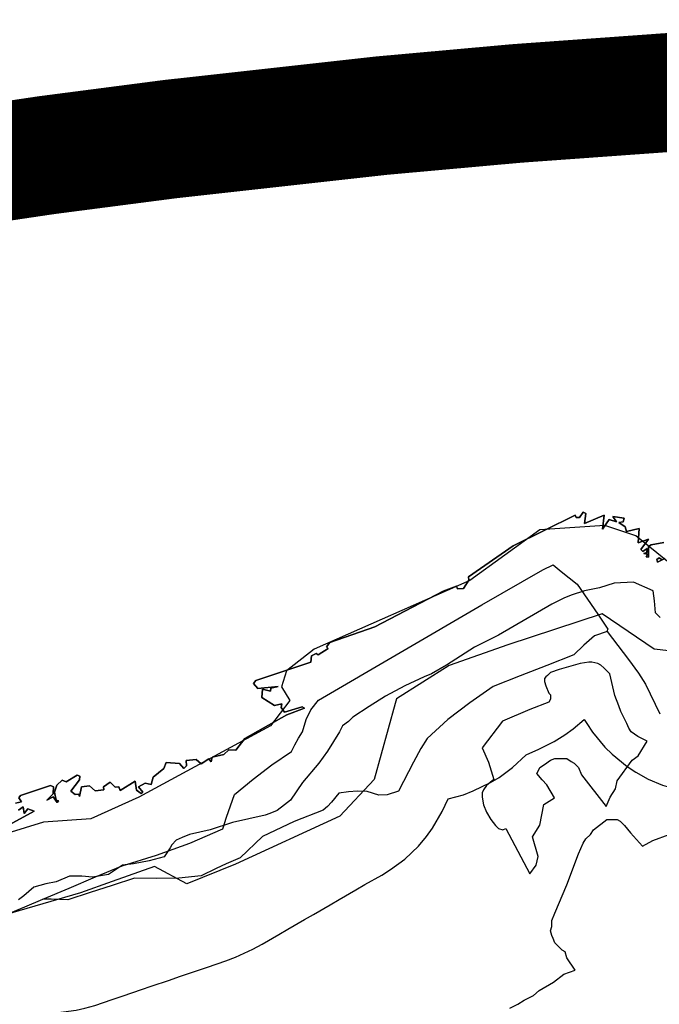
# Model space of a CAD drawing. Units: millimetres. Extents: x 574079 to 603062, y 4784391 to 4799111.
# Drawn here: x 578232 to 578663, y 4796588 to 4797251 of the extents above; entities that cross this region are included whole.
import ezdxf

# ---------------------------------------------------------------- set-up
doc = ezdxf.new("R2010")
doc.units = ezdxf.units.MM
for name, color, linetype in [('C.10g_EspaciosNaturalesTranquilos', 83, 'Continuous'), ('C.1d_L-VEGETACION DE INTERES', 60, 'Continuous'), ('C.3a_L-DESLINDE', 10, 'Continuous'), ('C.3a_L-PROTECCION', 114, 'AUTONOMIA'), ('C.3b_L-ESPECIAL_PROTECCION_COMPATIBLE', 223, 'Continuous'), ('C.3b_L-ESPECIAL_PROTECCION_ESTRICTA', 223, 'Continuous'), ('C.6_Proteccion Paisajistica', 96, 'Continuous'), ('C.9_L-INTERES_GEOLOGICO', 165, 'Continuous')]:
    doc.layers.add(name, color=color, linetype=linetype)
doc.linetypes.add('AUTONOMIA', pattern='A,0,-0.55,[205,CARTO500.shx,S=0.375,R=0,X=0,Y=0],-0.55,0', length=1.1)

msp = doc.modelspace()

# ---------------------------------------------------------------- linework, layer by layer
at = {"layer": 'C.10g_EspaciosNaturalesTranquilos'}
for points in [[(578229.13, 4796723.23), (578233.25, 4796724.14), (578231.42, 4796726.86), (578232.6, 4796728.34), (578252.81, 4796735.25), (578254.65, 4796734.26), (578254.56, 4796729.49), (578250.3, 4796725.2), (578254.53, 4796727.48), (578257.26, 4796723.71), (578258.11, 4796724.88), (578256.6, 4796725.19), (578255.36, 4796730.62), (578256.99, 4796735.28), (578260.6, 4796738.65), (578263.22, 4796737.5), (578270.77, 4796742.09), (578272.36, 4796741.53), (578272.21, 4796738.92), (578266.43, 4796731.41), (578269.33, 4796729.09), (578271.78, 4796729.41), (578272.24, 4796727.74), (578273.51, 4796734.26), (578279.06, 4796735), (578282.73, 4796731.47), (578288.56, 4796732.16), (578288.49, 4796734.29), (578292.98, 4796737.43), (578296.18, 4796733.91), (578298.7, 4796734.25), (578299.57, 4796731.71), (578309.75, 4796737.99), (578310.7, 4796731.9), (578313.81, 4796729.77), (578314.95, 4796730.61), (578312.06, 4796734.32), (578316.57, 4796736.72), (578320.53, 4796735.72), (578321.76, 4796740.78), (578328.98, 4796746.58), (578330.65, 4796750.61), (578339.48, 4796750.04), (578342.42, 4796746.49), (578344.21, 4796748.36), (578344.05, 4796752.07), (578350.81, 4796752.7), (578354.19, 4796749.79), (578359.31, 4796753.03), (578360.89, 4796751.05), (578361.5, 4796754.26), (578369.49, 4796755.9), (578372.91, 4796759.16), (578377.46, 4796758.95), (578383.57, 4796766.88), (578411.9, 4796782.81), (578423.65, 4796787.16), (578422.1, 4796787.99), (578410.25, 4796784.53), (578408.02, 4796787.75), (578408.59, 4796790.18), (578403.49, 4796788.89), (578395.13, 4796794.27), (578395.38, 4796800.05), (578400.75, 4796798.73), (578400.99, 4796800.61), (578405.94, 4796801.67), (578392.38, 4796800.49), (578389.44, 4796803.78), (578391.01, 4796805.73), (578428, 4796818.04), (578428.44, 4796822.49), (578431.71, 4796823.97), (578433.02, 4796823.12), (578439.75, 4796827.32), (578438.56, 4796828.58), (578440.88, 4796831.47), (578471.17, 4796841.97), (578517.13, 4796865.96), (578526.1, 4796869.3), (578526.69, 4796867.47), (578530.94, 4796867.71), (578534.34, 4796873.27), (578534.11, 4796875.58), (578564.37, 4796896.4), (578606.07, 4796917.19), (578606.69, 4796915.6), (578609.03, 4796915.58), (578611.39, 4796919.11), (578613.14, 4796918.25), (578612.31, 4796911.55), (578625.61, 4796917.01), (578624.48, 4796907.6), (578628.91, 4796914.14), (578633.88, 4796912.59), (578631.29, 4796916.24), (578638.94, 4796915.14), (578638.29, 4796912.56), (578635.42, 4796912.16), (578639.72, 4796909.31), (578640.61, 4796906.15), (578649.08, 4796908.16), (578648.4, 4796898.4), (578655.49, 4796900.97), (578650.28, 4796893.95), (578651.53, 4796892.63), (578654.57, 4796894.63), (578654.22, 4796891.98), (578652.27, 4796891.34), (578654.82, 4796890.89), (578653.77, 4796889.14), (578655.41, 4796888.93), (578655.5, 4796895.9), (578657.13, 4796897.21), (578665.68, 4796898.67)], [(578664.09, 4796887.21), (578662.49, 4796888.39), (578661.08, 4796887.18), (578661.52, 4796885.41), (578666.43, 4796888)], [(578222.44, 4796707.3), (578241.62, 4796717.81), (578237.48, 4796719.43), (578234.93, 4796716.35), (578234.27, 4796720.75), (578231.09, 4796718.65)]]:
    msp.add_lwpolyline(points, dxfattribs=at)
at = {"layer": 'C.1d_L-VEGETACION DE INTERES'}
for points in [[(578663.36, 4796848.26), (578660.22, 4796851.4), (578659.53, 4796859.42), (578658.48, 4796866.05), (578645.23, 4796871.98), (578632.32, 4796871.28), (578622.32, 4796868.23), (578612.32, 4796866.23), (578603.32, 4796863.23), (578598.32, 4796861.23), (578590.32, 4796857.23), (578554.32, 4796836.23), (578538.32, 4796828.23), (578519.32, 4796816.23), (578509.32, 4796810.23), (578504.32, 4796808.23), (578491.32, 4796802.23), (578478.32, 4796795.23), (578467.32, 4796788.24), (578456.32, 4796781.24), (578453.32, 4796778.24), (578449.32, 4796775.24), (578447.32, 4796771.24), (578439.32, 4796758.24), (578433.32, 4796750.24), (578422.32, 4796737.24), (578414.32, 4796725.24), (578410.32, 4796722.24), (578405.32, 4796718.24), (578400.32, 4796716.24), (578397.32, 4796715.24), (578375.32, 4796710.24), (578360.32, 4796705.24), (578346.32, 4796702.24), (578341.32, 4796700.24), (578337.32, 4796698.24), (578334.32, 4796695.24), (578333.32, 4796693.24), (578329.32, 4796687.24), (578319.11, 4796684.34), (578308.56, 4796682.44), (578301.25, 4796681.63), (578291.77, 4796675.13), (578280.94, 4796673.51), (578273.91, 4796674.05), (578265.51, 4796674.05), (578256.58, 4796670.26), (578249.54, 4796668.91), (578241.42, 4796666.75), (578234.65, 4796660.79), (578231.13, 4796658.08)], [(578562.04, 4796585.17), (578567.46, 4796587.99), (578571.79, 4796590.59), (578577.86, 4796593.84), (578581.76, 4796597.09), (578591.52, 4796602.72), (578598.31, 4796608.24), (578606.04, 4796610.95), (578600.31, 4796619.24), (578599.31, 4796623.24), (578597.31, 4796624.24), (578594.31, 4796627.24), (578592.31, 4796629.24), (578591.31, 4796632.24), (578590.31, 4796634.24), (578589.31, 4796637.24), (578590.31, 4796640.24), (578590.31, 4796644.24), (578592.31, 4796649.24), (578600.31, 4796668.24), (578608.31, 4796689.23), (578611.31, 4796696.23), (578613.31, 4796699.23), (578616.31, 4796702.23), (578618.31, 4796705.23), (578627.31, 4796712.23), (578628.31, 4796712.23), (578629.31, 4796712.23), (578631.31, 4796712.23), (578634.31, 4796712.23), (578636.31, 4796711.23), (578639.31, 4796708.23), (578643.31, 4796703.23), (578651.31, 4796694.23), (578658.31, 4796698.23), (578669.31, 4796702.23)]]:
    msp.add_lwpolyline(points, dxfattribs=at)
msp.add_lwpolyline([(578648.35, 4796755.06), (578654.47, 4796765.09), (578648.2, 4796768.22), (578643.81, 4796771.2), (578642.08, 4796773.71), (578640.83, 4796776.84), (578639.16, 4796780.12), (578636.7, 4796785.04), (578635.36, 4796788.85), (578632.67, 4796795.78), (578629.32, 4796810.23), (578625.32, 4796814.23), (578623.32, 4796816.23), (578621.32, 4796817.23), (578617.32, 4796818.23), (578615.32, 4796818.23), (578609.32, 4796817.23), (578595.32, 4796813.23), (578589.32, 4796811.23), (578587.32, 4796809.23), (578586.32, 4796808.23), (578585.32, 4796807.23), (578585.32, 4796805.23), (578586.32, 4796802.23), (578588.32, 4796797.23), (578589.32, 4796796.23), (578589.32, 4796793.23), (578588.32, 4796791.23), (578575.42, 4796786.23), (578557.16, 4796778.5), (578543.46, 4796760.6), (578547.68, 4796750.77), (578551.32, 4796739.23), (578546.32, 4796735.23), (578544.32, 4796732.24), (578543.32, 4796730.24), (578543.32, 4796727.24), (578544.32, 4796722.24), (578546.32, 4796717.24), (578549.32, 4796712.24), (578552.32, 4796708.24), (578554.32, 4796706.24), (578557.32, 4796705.24), (578559.32, 4796706.24), (578575.43, 4796675.58), (578579.82, 4796681.55), (578581.05, 4796687.34), (578577.36, 4796700.5), (578582.28, 4796708.4), (578584.93, 4796722.29), (578592.12, 4796726.85), (578587.03, 4796735.63), (578583.87, 4796738.96), (578580.32, 4796743.23), (578581.32, 4796745.23), (578582.32, 4796747.23), (578585.32, 4796749.23), (578589.32, 4796752.23), (578592.32, 4796753.23), (578594.32, 4796753.23), (578597.32, 4796753.23), (578600.32, 4796753.23), (578603.32, 4796751.23), (578605.32, 4796750.23), (578608.32, 4796747.23), (578610.32, 4796742.23), (578626.9, 4796721.05), (578629.71, 4796727.2), (578633.23, 4796732.81), (578634.31, 4796738.23), (578644.31, 4796752.23)], close=True, dxfattribs=at)
at = {"layer": 'C.3a_L-DESLINDE'}
msp.add_lwpolyline([(578680.98, 4796824.5), (578659.24, 4796827), (578624.3, 4796850.62), (578560.76, 4796829.74), (578521.12, 4796815.94), (578485.64, 4796793.49), (578484.74, 4796790.23), (578470.66, 4796739.12), (578447.58, 4796714.6), (578377.32, 4796682.11), (578344.55, 4796669), (578322.75, 4796680.62), (578294.32, 4796670.46), (578272.97, 4796662.83), (578216.65, 4796646.52)], dxfattribs=at)
at = {"layer": 'C.3a_L-PROTECCION', "ltscale": 1.5, "flags": 128}
msp.add_lwpolyline([(574371.48, 4795276.06), (574397.26, 4795274.35), (574404.21, 4795273.58), (574415.7, 4795272.88), (574428.31, 4795273.7), (574437, 4795275.39), (574443.77, 4795277.11), (574456.04, 4795281.4), (574463.84, 4795284.53), (574470.25, 4795287.41), (574474.2, 4795289.68), (574481.22, 4795293.71), (574492.4, 4795295.71), (574504.49, 4795299.41), (574511.87, 4795302.23), (574513.72, 4795302.45), (574520.82, 4795300.57), (574531.46, 4795298.86), (574538.44, 4795298.39), (574545.94, 4795298.15), (574551.41, 4795298.66), (574558.53, 4795299.33), (574570.87, 4795302.09), (574577.64, 4795304.54), (574582.76, 4795306.39), (574589.49, 4795309.84), (574602, 4795315.14), (574608.37, 4795314.69), (574615.35, 4795314.37), (574626.56, 4795314.96), (574639, 4795317.22), (574647.71, 4795319.97), (574654.3, 4795322.3), (574666.4, 4795327.06), (574672.91, 4795329.63), (574685, 4795334.4), (574691.52, 4795336.96), (574703.61, 4795341.73), (574711.45, 4795336.15), (574722.71, 4795329.69), (574729.1, 4795326.89), (574741.38, 4795322.64), (574747.06, 4795318.57), (574751.73, 4795315.18), (574758.07, 4795311.7), (574764.29, 4795308.52), (574774.58, 4795304.47), (574783.17, 4795302.03), (574794.2, 4795295.15), (574800.53, 4795292.15), (574812.63, 4795287.46), (574819.12, 4795284.83), (574824.79, 4795282.51), (574831.43, 4795280.73), (574838.22, 4795279.07), (574851.11, 4795277.52), (574862.17, 4795277.42), (574863.28, 4795277.48), (574870.31, 4795274.03), (574876.7, 4795271.2), (574886.59, 4795267.8), (574898.97, 4795265.24), (574908.84, 4795264.46), (574915.82, 4795264.46), (574924.2, 4795264.87), (574935.64, 4795266.9), (574948.08, 4795270.64), (574954.46, 4795271.88), (574963.94, 4795266.04), (574977.43, 4795260.09), (574983.12, 4795255.81), (574988.82, 4795251.76), (574998.51, 4795246.23), (575006.68, 4795242.85), (575010.19, 4795241.4), (575019.06, 4795238.98), (575034.9, 4795236.33), (575038.81, 4795236.13), (575045.75, 4795235.25), (575052.29, 4795234.34), (575058.69, 4795234.28), (575067.12, 4795234.35), (575077.82, 4795229.96), (575084.54, 4795228.01), (575091.02, 4795226.27), (575097.23, 4795225.33), (575104.19, 4795224.55), (575117.02, 4795222.48), (575124.01, 4795222.15), (575130.17, 4795221.92), (575136.98, 4795222.53), (575143.93, 4795223.31), (575156.59, 4795226.22), (575163.28, 4795228.28), (575175.5, 4795232.64), (575182.8, 4795235.94), (575194.22, 4795239.59), (575200.6, 4795242.47), (575206.3, 4795245.13), (575210.75, 4795247.7), (575218.91, 4795250.31), (575222.79, 4795251.55), (575230.89, 4795255.31), (575237.04, 4795258.63), (575247.81, 4795265.88), (575253.6, 4795269.61), (575264.28, 4795272.31), (575272.64, 4795275.6), (575284.24, 4795281.42), (575290.18, 4795285.1), (575300.67, 4795292.75), (575306.27, 4795296.95), (575316.68, 4795304.74), (575322.28, 4795308.94), (575329.26, 4795314.18), (575338.88, 4795322.39), (575346.69, 4795330.99), (575350.81, 4795336.65), (575354.78, 4795342.34), (575357.92, 4795347.52), (575361.55, 4795353.51), (575368.29, 4795364.62), (575371.92, 4795370.61), (575378.66, 4795381.72), (575382.29, 4795387.71), (575389.03, 4795398.82), (575392.66, 4795404.81), (575399.4, 4795415.93), (575402.96, 4795421.94), (575408.8, 4795433.54), (575411.24, 4795440.11), (575414.88, 4795452.57), (575416.51, 4795459.37), (575419.55, 4795472.01), (575421.18, 4795478.82), (575424.21, 4795491.46), (575425.85, 4795498.27), (575428.88, 4795510.91), (575430.51, 4795517.72), (575432.16, 4795524.58), (575434.51, 4795530.04), (575437.27, 4795536.47), (575442.4, 4795548.42), (575445.4, 4795554.74), (575450.9, 4795565.81), (575455.3, 4795572.03), (575458.19, 4795576.13), (575461.94, 4795583.18), (575464.95, 4795589.49), (575468.6, 4795599.12), (575471.15, 4795608.48), (575474.45, 4795621.05), (575476.14, 4795627.84), (575478.32, 4795638.94), (575479.31, 4795647.42), (575491.06, 4795651.32), (575500.59, 4795655.77), (575510.56, 4795654.16), (575517.53, 4795653.56), (575530.52, 4795653.35), (575537.52, 4795653.4), (575548.5, 4795653.49), (575557.09, 4795650.76), (575560.55, 4795649.65), (575569.76, 4795647.96), (575576.7, 4795647.16), (575585.6, 4795646.66), (575596.66, 4795647.45), (575609.43, 4795649.8), (575622.6, 4795654.07), (575628.17, 4795656.68), (575634.43, 4795659.78), (575645.9, 4795665.9), (575652.08, 4795669.19), (575657.92, 4795672.31), (575663.33, 4795675.7), (575673.86, 4795682.31), (575681.38, 4795683.13), (575688.34, 4795683.89), (575701.32, 4795684.32), (575708.31, 4795684.49), (575720.15, 4795684.79), (575732.74, 4795685.91), (575741.06, 4795687.71), (575747.8, 4795689.55), (575757.01, 4795692.82), (575766.14, 4795697.43), (575768.29, 4795698.52), (575777.06, 4795704.45), (575782.48, 4795708.86), (575788.27, 4795713.94), (575791.8, 4795717.9), (575796.43, 4795723.14), (575798.71, 4795726.01), (575806.02, 4795731.82), (575811.5, 4795736.17), (575821.68, 4795744.26), (575827.05, 4795748.74), (575834.33, 4795755.21), (575837.39, 4795754.84), (575846.91, 4795752.58), (575856.41, 4795751.42), (575863.79, 4795749.39), (575868.59, 4795748.06), (575876.52, 4795746.9), (575883.33, 4795745.38), (575894.37, 4795741.21), (575906.3, 4795737.02), (575913.03, 4795731.77), (575918.67, 4795727.65), (575929.93, 4795721.18), (575936.48, 4795718.16), (575945.1, 4795708.91), (575950.58, 4795704.33), (575954.81, 4795700.81), (575961.13, 4795696.78), (575967.09, 4795693.11), (575977.16, 4795685.69), (575988.21, 4795679.54), (575995.49, 4795676.62), (576002.08, 4795674.28), (576012.18, 4795671.64), (576024.72, 4795670.02), (576034.63, 4795670), (576041.62, 4795670.37), (576054.6, 4795670.45), (576061.55, 4795671.26), (576067.71, 4795672.04), (576074.29, 4795673.74), (576081.02, 4795675.63), (576091.7, 4795679.89), (576099.14, 4795684.01), (576102.76, 4795686.02), (576109.9, 4795691.26), (576115.71, 4795695.08), (576127.54, 4795700.44), (576133.58, 4795703.98), (576141.15, 4795709.02), (576144.91, 4795710.05), (576163.73, 4795716.69), (576170, 4795719.78), (576181.52, 4795725.8), (576187.73, 4795729.04), (576197.27, 4795734.03), (576205.23, 4795738.69), (576217.41, 4795742.84), (576225.59, 4795746.62), (576235.44, 4795751.77), (576243.74, 4795756.11), (576252.85, 4795761.59), (576258.49, 4795765.71), (576264.5, 4795770.46), (576268.24, 4795774.27), (576273.15, 4795779.26), (576281.01, 4795789.55), (576284.79, 4795795.49), (576291.73, 4795806.47), (576295.98, 4795813.89), (576306.81, 4795817.54), (576313.79, 4795817), (576319, 4795816.6), (576326.77, 4795816.9), (576333.49, 4795815.48), (576345.83, 4795811.41), (576363.16, 4795807.8), (576372.42, 4795807.41), (576385.38, 4795808.07), (576392.31, 4795808.98), (576405.22, 4795807.67), (576412.15, 4795806.74), (576418.92, 4795805.83), (576428.41, 4795804.77), (576441.9, 4795803.35), (576454.54, 4795803.3), (576464.88, 4795804.49), (576471.87, 4795804.61), (576484.82, 4795805.46), (576491.78, 4795805.8), (576504.74, 4795805.23), (576511.73, 4795805.61), (576522.06, 4795806.95), (576531.57, 4795808.07), (576541.44, 4795809.93), (576564.07, 4795813.46), (576571.06, 4795813.55), (576584.06, 4795813.69), (576597.38, 4795814.52), (576603.92, 4795815.79), (576610.76, 4795817.24), (576621.8, 4795820.88), (576630.87, 4795825.05), (576641.55, 4795829.02), (576647.91, 4795831.92), (576659.58, 4795837.66), (576666.03, 4795840.17), (576678.88, 4795842.04), (576688.62, 4795844.5), (576698.09, 4795847.52), (576704.76, 4795849.65), (576717.11, 4795853.69), (576723.71, 4795856.04), (576732.2, 4795859.07), (576736.18, 4795858.92), (576743.18, 4795858.65), (576756.17, 4795858.15), (576763.16, 4795857.88), (576776.15, 4795857.39), (576783.15, 4795857.44), (576790.81, 4795857.63), (576796.08, 4795858.43), (576804.12, 4795859.72), (576815.68, 4795862.34), (576822.51, 4795863.89), (576835.19, 4795866.77), (576842.01, 4795868.31), (576854.69, 4795871.19), (576861.52, 4795872.74), (576874.2, 4795875.61), (576883.27, 4795877.66), (576893.96, 4795877.71), (576908.7, 4795879.75), (576915.47, 4795881.5), (576922.78, 4795883.68), (576927.69, 4795885.85), (576934.34, 4795888.78), (576946.62, 4795892.11), (576953.38, 4795893.93), (576965.93, 4795897.33), (576972.68, 4795899.16), (576985.23, 4795902.56), (576991.99, 4795904.39), (577004.53, 4795907.79), (577011.16, 4795910.03), (577023.29, 4795914.69), (577041.7, 4795922.5), (577048.15, 4795925.23), (577060.12, 4795930.3), (577066.56, 4795933.03), (577078.18, 4795938.82), (577084.14, 4795942.47), (577091.49, 4795947.61), (577094.48, 4795950.32), (577100.85, 4795956.11), (577111.16, 4795960.95), (577117.49, 4795963.92), (577129.26, 4795969.45), (577135.6, 4795972.42), (577147.37, 4795977.94), (577153.7, 4795980.92), (577165.47, 4795986.44), (577171.81, 4795989.42), (577183.58, 4795994.94), (577189.89, 4795997.95), (577196.79, 4796001.54), (577201.13, 4796004.44), (577207.31, 4796008.56), (577216.8, 4796016.8), (577221.48, 4796022.02), (577225.28, 4796026.27), (577232.1, 4796027.26), (577239.29, 4796029.03), (577251.61, 4796033.08), (577258.08, 4796035.71), (577269.89, 4796041.15), (577276.25, 4796044.08), (577288.06, 4796049.52), (577294.41, 4796052.45), (577306.22, 4796057.89), (577312.58, 4796060.81), (577324.39, 4796066.25), (577330.74, 4796069.18), (577342.55, 4796074.62), (577348.91, 4796077.55), (577360.72, 4796082.98), (577367.08, 4796085.91), (577378.89, 4796091.35), (577385.24, 4796094.28), (577391.26, 4796097.31), (577396.19, 4796101.15), (577401.66, 4796105.51), (577410.83, 4796114.72), (577415.72, 4796119.72), (577423.86, 4796129.85), (577429.87, 4796139.35), (577444.62, 4796144.89), (577456.79, 4796149.44), (577463.34, 4796151.9), (577473.12, 4796155.98), (577481.32, 4796160.56), (577484.16, 4796162.14), (577492, 4796167.94), (577497.4, 4796172.38), (577506.39, 4796181.76), (577510.59, 4796187.36), (577514.35, 4796192.53), (577517.54, 4796198.32), (577520.98, 4796204.41), (577527.39, 4796214.77), (577530.63, 4796221.88), (577535.05, 4796234.09), (577536.81, 4796240.85), (577538.57, 4796250.81), (577539.04, 4796260.68), (577538.36, 4796273.65), (577537.23, 4796280.54), (577535.59, 4796288.41), (577535.59, 4796300.36), (577535.6, 4796313.36), (577535.6, 4796320.36), (577535.6, 4796325.19), (577537.83, 4796333.05), (577543.05, 4796337.02), (577553.56, 4796343.26), (577561.33, 4796343.72), (577563.48, 4796343.85), (577574.16, 4796345.72), (577580.9, 4796347.56), (577588.01, 4796349.75), (577593.32, 4796348.1), (577600.01, 4796346.06), (577612.81, 4796343.86), (577624.79, 4796343.26), (577632.77, 4796343.87), (577639.71, 4796344.7), (577649.78, 4796346.77), (577658.98, 4796349.9), (577670.79, 4796355.29), (577676.8, 4796358.86), (577683.65, 4796363.37), (577688.39, 4796362.64), (577695.31, 4796361.6), (577707.71, 4796361.21), (577715.27, 4796361.93), (577720.3, 4796362.41), (577725.4, 4796359.27), (577736.75, 4796353.69), (577745.56, 4796350.66), (577752.3, 4796348.83), (577761.08, 4796347.01), (577771.93, 4796345.08), (577784.73, 4796342.8), (577794.02, 4796341.15), (577803.82, 4796337.21), (577810.44, 4796334.95), (577817.58, 4796332.64), (577822.98, 4796331.62), (577829.86, 4796330.33), (577842.62, 4796329.55), (577849.82, 4796330.03), (577862.8, 4796330.42), (577869.77, 4796331.08), (577876.3, 4796331.8), (577882.55, 4796333.29), (577889.38, 4796334.78), (577902.37, 4796335.04), (577909.37, 4796334.97), (577922.37, 4796334.85), (577929.37, 4796334.87), (577938.92, 4796335.31), (577949.22, 4796337.02), (577961.9, 4796339.82), (577968.71, 4796341.4), (577981.38, 4796344.33), (577988.19, 4796345.97), (578000.51, 4796350.08), (578007.23, 4796352), (578018.57, 4796355.52), (578025.96, 4796358.89), (578037.29, 4796365.22), (578043.63, 4796367.82), (578056.5, 4796369.69), (578070.35, 4796371.71), (578076.21, 4796372.95), (578083.5, 4796374.54), (578095.31, 4796378.75), (578101.56, 4796381.9), (578106.68, 4796384.5), (578112.69, 4796388.57), (578118.36, 4796392.65), (578126.64, 4796399.95), (578134.99, 4796409.43), (578140.23, 4796417.15), (578143.93, 4796423.08), (578150.45, 4796434.33), (578153.96, 4796440.39), (578160.48, 4796451.64), (578163.73, 4796457.83), (578166.62, 4796463.48), (578168.9, 4796469.73), (578171.18, 4796476.35), (578173.76, 4796487.68), (578175.1, 4796495.94), (578177.17, 4796508.77), (578178.29, 4796515.68), (578180.36, 4796528.52), (578181.48, 4796535.43), (578181.95, 4796538.32), (578188.49, 4796543.53), (578195.42, 4796548.73), (578206.66, 4796555.18), (578212.75, 4796558.61), (578223.26, 4796566.24), (578230.95, 4796573.14), (578237.27, 4796580.45), (578243.22, 4796582.35), (578256.21, 4796582.23), (578270.03, 4796583.86), (578275.91, 4796585.38), (578282.67, 4796587.18), (578294.32, 4796591.14), (578301.61, 4796593.62), (578313.92, 4796597.8), (578320.55, 4796600.05), (578332.86, 4796604.23), (578339.49, 4796606.48), (578350.94, 4796610.37), (578358.4, 4796612.96), (578370.68, 4796617.23), (578377.26, 4796619.6), (578389.04, 4796625.08), (578395.17, 4796628.45), (578406.43, 4796634.94), (578412.5, 4796638.44), (578423.76, 4796644.93), (578429.83, 4796648.42), (578441.09, 4796654.92), (578447.15, 4796658.41), (578458.42, 4796664.9), (578464.48, 4796668.4), (578475.75, 4796674.89), (578481.71, 4796678.54), (578491.25, 4796685.52), (578500.43, 4796694.21), (578505.84, 4796700.81), (578509.98, 4796706.44), (578516.52, 4796717.65), (578520.47, 4796726.18), (578530.72, 4796728.91), (578537.23, 4796731.46), (578548.93, 4796737.06), (578554.96, 4796740.61), (578563.94, 4796747.16), (578573.13, 4796755.85), (578581.55, 4796759.64), (578587.85, 4796762.67), (578591.84, 4796764.68), (578599.01, 4796769.3), (578604.68, 4796773.38), (578612.15, 4796779.66), (578613.89, 4796776.92), (578617.74, 4796771.08), (578626, 4796761.05), (578631.02, 4796756.19), (578641.08, 4796748), (578646.9, 4796744.13), (578655.26, 4796739.4), (578664.88, 4796735.46), (578677.35, 4796731.83), (578684.24, 4796730.65), (578695.26, 4796728.8), (578707.77, 4796726.96), (578716.94, 4796726.78), (578723.92, 4796727.09), (578736.76, 4796728.96), (578745.28, 4796730.99), (578750.8, 4796728.91), (578755.05, 4796725.68), (578760.9, 4796721.84), (578767.42, 4796717.83), (578772.29, 4796715.63), (578778.66, 4796712.74), (578791.02, 4796708.9), (578797.97, 4796707.7), (578803.48, 4796706.74), (578810.88, 4796706.4), (578817.87, 4796706.31), (578830.84, 4796707.19), (578844.54, 4796708.22), (578850.66, 4796709.51), (578857.49, 4796711.02), (578868.86, 4796714.97), (578876.76, 4796715.91), (578884.63, 4796717.12), (578896.21, 4796720.43), (578896.78, 4796720.59), (578908.18, 4796725.48), (578914.43, 4796728.62), (578926.03, 4796734.49), (578932.28, 4796737.65), (578944.86, 4796734.94), (578959.62, 4796733.18), (578964.42, 4796731.43), (578971.11, 4796729.39), (578983.81, 4796726.71), (578990.76, 4796725.97), (578999.84, 4796725.57), (579003.4, 4796723.96), (579009.94, 4796721.47), (579017.56, 4796718.86), (579022.4, 4796717.86), (579029.94, 4796716.3), (579042.2, 4796715.34), (579049.07, 4796714), (579056.68, 4796712.62), (579061.94, 4796712.34), (579069.3, 4796711.95), (579081.89, 4796712.87), (579088.75, 4796714.26), (579101.37, 4796717.35), (579108.12, 4796719.23), (579120.56, 4796722.96), (579127.09, 4796725.45), (579136.14, 4796729.61), (579144.98, 4796734.38), (579156.42, 4796740.55), (579162.58, 4796743.87), (579171.27, 4796748.8), (579173.71, 4796750.55), (579179.39, 4796754.63), (579181.54, 4796756.17), (579189.13, 4796763.22), (579193.82, 4796768.4), (579198.9, 4796774.49), (579201.89, 4796778.58), (579206.03, 4796784.23), (579213.7, 4796794.72), (579217.84, 4796800.37), (579225.52, 4796810.86), (579229.65, 4796816.5), (579237.33, 4796826.99), (579241.47, 4796832.64), (579249.15, 4796843.13), (579253.18, 4796848.85), (579259.65, 4796860.13), (579262.33, 4796866.59), (579264.53, 4796871.95), (579270.19, 4796876.41), (579277.08, 4796882.3), (579287.62, 4796879.41), (579294.37, 4796877.56), (579306.97, 4796874.35), (579312.8, 4796870.84), (579321.45, 4796864.07), (579332.31, 4796857.59), (579340.9, 4796853.85), (579347.48, 4796851.49), (579356.04, 4796848.99), (579362.02, 4796848.3), (579368.52, 4796847), (579379.95, 4796846.64), (579386.95, 4796846.78), (579399.94, 4796847.2), (579406.93, 4796847.42), (579419.92, 4796847.83), (579426.92, 4796848.05), (579439.91, 4796848.46), (579451.31, 4796848.88), (579459.83, 4796849.98), (579466.8, 4796850.33), (579479.79, 4796850.6), (579486.72, 4796851.6), (579492.83, 4796852.54), (579499.38, 4796854.43), (579506.11, 4796856.33), (579516.99, 4796859.18), (579528.72, 4796863.88), (579536.69, 4796868.32), (579542.57, 4796872.09), (579549.95, 4796877.53), (579559.11, 4796886.24), (579565.69, 4796882.64), (579575.53, 4796878.48), (579587.97, 4796874.74), (579594.85, 4796873.51), (579607.74, 4796871.97), (579614.72, 4796871.38), (579626.04, 4796870.43), (579634.59, 4796869.25), (579644.5, 4796868.52), (579657.13, 4796869.2), (579667.38, 4796871.06), (579674.3, 4796870.87), (579682.86, 4796869.89), (579685.78, 4796866.61), (579690.82, 4796861.76), (579695.74, 4796857.16), (579700.81, 4796853.49), (579706.53, 4796849.45), (579717.08, 4796843.69), (579729.94, 4796833.34), (579739.81, 4796827.53), (579748.83, 4796818.25), (579759.06, 4796808.49), (579763.78, 4796805.03), (579769.44, 4796800.92), (579780.32, 4796794.89), (579787.35, 4796792.09), (579794.63, 4796789.41), (579799.73, 4796788.24), (579806.56, 4796786.67), (579819.48, 4796785.33), (579826.48, 4796785.51), (579839.39, 4796786.79), (579846.31, 4796787.86), (579858.11, 4796790.21), (579865.77, 4796792.1), (579878.71, 4796791.03), (579885.7, 4796790.85), (579894.28, 4796791.11), (579905.68, 4796791.58), (579918.54, 4796793.38), (579925.32, 4796795.14), (579937.56, 4796799.43), (579944.25, 4796801.31), (579952.96, 4796802.31), (579964.18, 4796802.66), (579968, 4796802.83), (579977.04, 4796804.42), (579983.83, 4796806.06), (579992.53, 4796808.75), (580004.04, 4796813.98), (580009.96, 4796814.72), (580015.12, 4796815.87), (580022.3, 4796817.46), (580037.86, 4796822.88)], dxfattribs=at)
at = {"layer": 'C.3b_L-ESPECIAL_PROTECCION_COMPATIBLE'}
msp.add_lwpolyline([(578619.15, 4796835.86), (578611.89, 4796829.69), (578605.19, 4796823.12), (578586.98, 4796816.01), (578568.88, 4796808.9), (578550.83, 4796801.79), (578535.13, 4796790.89), (578520.39, 4796779.49), (578506.38, 4796766.74), (578502.11, 4796760.01), (578497.11, 4796750.86), (578487.08, 4796731.43), (578479.47, 4796728.83), (578473.78, 4796728.7), (578466, 4796731.18), (578459.48, 4796731.3), (578453.47, 4796730.8), (578446.95, 4796729.91), (578441.98, 4796723.9), (578439.22, 4796720.94), (578436.28, 4796718.48), (578416.77, 4796710.92), (578395.51, 4796700.81), (578380.4, 4796686.48), (578370.97, 4796682.47), (578364.18, 4796679.31), (578354.24, 4796674.29), (578339.2, 4796672.88), (578324.33, 4796672.65), (578309.28, 4796672.76), (578294.3, 4796667.94), (578279.31, 4796663.11), (578264.33, 4796658.29), (578258.74, 4796658.47), (578253.15, 4796658.53), (578247.56, 4796658.54), (578265.34, 4796666.15), (578283.12, 4796673.71), (578300.9, 4796681.15), (578324.07, 4796688.33), (578346.57, 4796696.31), (578368.72, 4796706.04), (578371.27, 4796713.83), (578373.87, 4796721.52), (578376.59, 4796729.15), (578389.08, 4796739.31), (578401.79, 4796748.96), (578414.95, 4796758.1), (578417.31, 4796762.6), (578419.78, 4796766.98), (578422.31, 4796771.31), (578424.86, 4796779.66), (578427.98, 4796785.99), (578433.24, 4796792.65), (578543.22, 4796856.63), (578584.18, 4796880.2), (578591.22, 4796883.57), (578596.56, 4796879.25), (578601.96, 4796874.94), (578607.48, 4796870.62), (578614.33, 4796860.64), (578621.19, 4796850.54), (578628.05, 4796840.39), (578627.8, 4796839.88), (578627.62, 4796839.38), (578627.54, 4796838.87)], close=True, dxfattribs=at)
at = {"layer": 'C.3b_L-ESPECIAL_PROTECCION_ESTRICTA'}
for points in [[(578715.32, 4796847.74), (578646.89, 4796903.07), (578625.96, 4796910.1), (578582.17, 4796907.24), (578535.17, 4796873.21), (578430.21, 4796826.81), (578411.64, 4796812.29), (578408.21, 4796801.47), (578413.79, 4796792.31), (578400.83, 4796775.4), (578312.17, 4796727.33), (578279.93, 4796712.82), (578248.04, 4796710.43), (578195.58, 4796694.25)], [(578223.18, 4796648.31), (578235.37, 4796653.45), (578247.56, 4796658.54), (578265.34, 4796666.15), (578283.12, 4796673.71), (578300.9, 4796681.15), (578324.07, 4796688.33), (578346.57, 4796696.31), (578368.72, 4796706.04), (578371.27, 4796713.83), (578373.87, 4796721.52), (578376.59, 4796729.15), (578389.08, 4796739.31), (578401.79, 4796748.96), (578414.95, 4796758.1), (578417.31, 4796762.6), (578419.78, 4796766.98), (578422.31, 4796771.31), (578424.86, 4796779.66), (578427.98, 4796785.99), (578433.24, 4796792.65), (578543.22, 4796856.63), (578584.18, 4796880.2), (578591.22, 4796883.57), (578596.56, 4796879.25), (578601.96, 4796874.94), (578607.48, 4796870.62), (578614.33, 4796860.64), (578621.19, 4796850.54), (578628.05, 4796840.39), (578627.8, 4796839.88), (578627.62, 4796839.38), (578627.54, 4796838.87), (578642.05, 4796819.94), (578648.76, 4796810.72), (578653.45, 4796803.31), (578663.09, 4796783.39)]]:
    msp.add_lwpolyline(points, dxfattribs=at)
at = {"layer": 'C.6_Proteccion Paisajistica', "ltscale": 10}
msp.add_lwpolyline([(576471.11, 4796692.82, 80, 80, 0), (576755.9, 4796796.19, 80, 80, 0), (576981.13, 4796870.15, 80, 80, 0), (577237.11, 4796946.06, 80, 80, 0), (577428.15, 4796997.09, 80, 80, 0), (577636.83, 4797047.29, 80, 80, 0), (577805.26, 4797083.47, 80, 80, 0), (578102.4, 4797137.48, 80, 80, 0), (578250.1, 4797159.39, 80, 80, 0), (578333.48, 4797170.21, 80, 80, 0), (578475.74, 4797185.99, 80, 80, 0), (578566.69, 4797194.19, 80, 80, 0), (578667.93, 4797201.49, 80, 80, 0), (578703.63, 4797203.59, 80, 80, 0), (578823.16, 4797208.66, 80, 80, 0), (578942.83, 4797210.56, 80, 80, 0), (579053.08, 4797209.2, 80, 80, 0), (579156.98, 4797204.9, 80, 80, 0), (579270.54, 4797196.43, 80, 80, 0), (579328.11, 4797190.46, 80, 80, 0), (579482.12, 4797168.04, 80, 80, 0), (579650.11, 4797130.32, 80, 80, 0), (579769.01, 4797092.3, 80, 80, 0), (579875.73, 4797045.21, 80, 80, 0)], format="xyseb", dxfattribs=at)
at = {"layer": 'C.9_L-INTERES_GEOLOGICO'}
for points in [[(578665.68, 4796898.67), (578657.13, 4796897.21), (578655.5, 4796895.9), (578655.41, 4796888.93), (578653.77, 4796889.14), (578654.82, 4796890.89), (578652.27, 4796891.34), (578654.22, 4796891.98), (578654.57, 4796894.63), (578651.53, 4796892.63), (578650.28, 4796893.95), (578655.49, 4796900.97), (578648.4, 4796898.4), (578649.08, 4796908.16), (578640.61, 4796906.15), (578639.72, 4796909.31), (578635.42, 4796912.16), (578638.29, 4796912.56), (578638.94, 4796915.14), (578631.29, 4796916.24), (578633.88, 4796912.59), (578628.91, 4796914.14), (578624.48, 4796907.6), (578625.61, 4796917.01), (578612.31, 4796911.55), (578613.14, 4796918.25), (578611.39, 4796919.11), (578609.03, 4796915.58), (578606.69, 4796915.6), (578606.07, 4796917.19), (578564.37, 4796896.4), (578534.11, 4796875.58), (578534.34, 4796873.27), (578530.94, 4796867.71), (578526.69, 4796867.47), (578526.1, 4796869.3), (578517.13, 4796865.96), (578471.17, 4796841.97), (578440.88, 4796831.47), (578438.56, 4796828.58), (578439.75, 4796827.32), (578433.02, 4796823.12), (578431.71, 4796823.97), (578428.44, 4796822.49), (578428, 4796818.04), (578391.01, 4796805.73), (578389.44, 4796803.78), (578392.38, 4796800.49), (578405.94, 4796801.67), (578400.99, 4796800.61), (578400.75, 4796798.73), (578395.38, 4796800.05), (578395.13, 4796794.27), (578403.49, 4796788.89), (578408.59, 4796790.18), (578408.02, 4796787.75), (578410.25, 4796784.53), (578422.1, 4796787.99), (578423.65, 4796787.16), (578411.9, 4796782.81), (578383.57, 4796766.88), (578377.46, 4796758.95), (578372.91, 4796759.16), (578369.49, 4796755.9), (578361.5, 4796754.26), (578360.89, 4796751.05), (578359.31, 4796753.03), (578354.19, 4796749.79), (578350.81, 4796752.7), (578344.05, 4796752.07), (578344.21, 4796748.36), (578342.42, 4796746.49), (578339.48, 4796750.04), (578330.65, 4796750.61), (578328.98, 4796746.58), (578321.76, 4796740.78), (578320.53, 4796735.72), (578316.57, 4796736.72), (578312.06, 4796734.32), (578314.95, 4796730.61), (578313.81, 4796729.77), (578310.7, 4796731.9), (578309.75, 4796737.99), (578299.57, 4796731.71), (578298.7, 4796734.25), (578296.18, 4796733.91), (578292.98, 4796737.43), (578288.49, 4796734.29), (578288.56, 4796732.16), (578282.73, 4796731.47), (578279.06, 4796735), (578273.51, 4796734.26), (578272.24, 4796727.74), (578271.78, 4796729.41), (578269.33, 4796729.09), (578266.43, 4796731.41), (578272.21, 4796738.92), (578272.36, 4796741.53), (578270.77, 4796742.09), (578263.22, 4796737.5), (578260.6, 4796738.65), (578256.99, 4796735.28), (578255.36, 4796730.62), (578256.6, 4796725.19), (578258.11, 4796724.88), (578257.26, 4796723.71), (578254.53, 4796727.48), (578250.3, 4796725.2), (578254.56, 4796729.49), (578254.65, 4796734.26), (578252.81, 4796735.25), (578232.6, 4796728.34), (578231.42, 4796726.86), (578233.25, 4796724.14), (578229.13, 4796723.23)], [(578666.43, 4796888), (578661.52, 4796885.41), (578661.08, 4796887.18), (578662.49, 4796888.39), (578664.09, 4796887.21)], [(578231.09, 4796718.65), (578234.27, 4796720.75), (578234.93, 4796716.35), (578237.48, 4796719.43), (578241.62, 4796717.81), (578222.44, 4796707.3)]]:
    msp.add_lwpolyline(points, dxfattribs=at)

doc.saveas('drawing.dxf')
